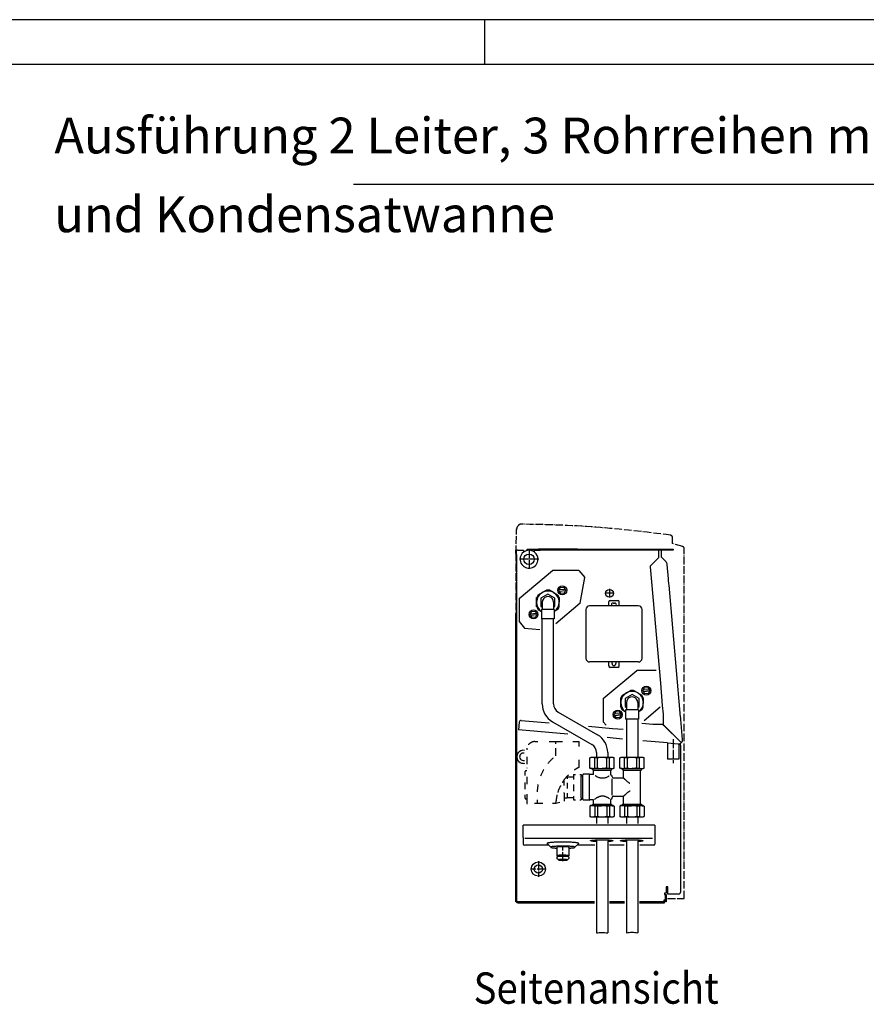
# Model space of a CAD drawing. Units: inches. Extents: x -2340 to 4788, y -3816 to 1224.
# Drawn here: x 1861 to 2996, y -97 to 1224 of the extents above; entities that cross this region are included whole.
import ezdxf

# ---------------------------------------------------------------- set-up
doc = ezdxf.new("R2010")
doc.units = ezdxf.units.IN
for name, pattern in [('DOT_CENTER', [14, 12, -1, 0, -1]), ('LONG_DASHED', [15, 10, -5]), ('PHANTOM', [13, 10, -1, 0, -1, 0, -1])]:
    doc.linetypes.add(name, pattern=pattern)
doc.layers.add('1', color=7, linetype='Continuous')
doc.styles.add('CONVERTER_11', font='txt.shx', dxfattribs={"width": 0.81})
doc.styles.add('CONVERTER_13', font='txt.shx', dxfattribs={"width": 0.9})

# ---------------------------------------------------------------- blocks, each defined once
blk = doc.blocks.new('_tb_frame_A2Q', base_point=(-2344.06, -3304.07))
at = {"layer": '1', "color": 2, "linetype": 'Continuous'}
for p, q in [((-1750.06, -2884.07), (-2344.06, -2884.07)), ((-1942.06, -2884.07), (-1942.06, -2889.07))]:
    blk.add_line(p, q, dxfattribs=at)
at = {"layer": '1', "color": 7, "linetype": 'Continuous'}
blk.add_line((-1755.06, -2889.07), (-2324.06, -2889.07), dxfattribs=at)

msp = doc.modelspace()

# ---------------------------------------------------------------- linework, layer by layer
at = {"color": 2, "linetype": 'PHANTOM'}
for p, q in [((2526.4, 507.4), (2527.2, 539.2)), ((2527.4, 540), (2527.4, 540.7)), ((2736.5, 521), (2736.4, 529.1)), ((2750.2, 516.7), (2736.5, 521)), ((2526.4, 507.4), (2526.4, 44.8)), ((2752.2, 44.8), (2752.2, 514)), ((2729.6, 44.8), (2752.2, 44.8))]:
    msp.add_line(p, q, dxfattribs=at)
at = {"color": 3, "linetype": 'Continuous'}
for p, q in [((2527.4, 506), (2527.4, 512)), ((2528.6, 512), (2527.4, 512)), ((2527.4, 506), (2527.4, 488.2)), ((2528.6, 512), (2530.3, 512)), ((2530.3, 512), (2536.4, 512)), ((2536.4, 512), (2536.4, 509.2)), ((2541.4, 512.3), (2541.4, 513.3)), ((2541.4, 513.3), (2556.5, 513.3)), ((2559, 513.3), (2556.5, 513.3)), ((2609.1, 513.3), (2559, 513.3)), ((2609.1, 513.3), (2737.2, 513.3)), ((2718.1, 502.3), (2707.2, 491.4)), ((2718.1, 510.7), (2718.1, 512.3)), ((2718.1, 502.3), (2718.1, 510.7)), ((2721.1, 512.3), (2721.1, 502.9)), ((2727.7, 496.2), (2721.1, 502.9)), ((2737.2, 513.3), (2737.2, 512.1)), ((2706.5, 489.4), (2720.1, 333.8)), ((2731, 473.4), (2729.4, 492.8)), ((2527.4, 488.2), (2527.4, 429.8)), ((2731.2, 471.6), (2731, 473.4)), ((2731.6, 466.6), (2731.2, 471.6)), ((2731.8, 464.9), (2731.6, 466.6)), ((2746.8, 293.4), (2731.8, 464.9)), ((2556.3, 452), (2561.7, 455.1)), ((2561.7, 455.1), (2567.2, 458.2)), ((2576.8, 455.1), (2571.4, 458.2)), ((2576.8, 455.1), (2582.2, 452)), ((2554.2, 442.1), (2554.2, 448.3)), ((2554.2, 435.8), (2554.2, 442.1)), ((2561.7, 442.1), (2561.7, 432.5)), ((2576.8, 442.1), (2576.8, 432.5)), ((2584.3, 448.3), (2584.3, 442.1)), ((2584.3, 435.8), (2584.3, 442.1)), ((2690.5, 437.3), (2625.3, 437.3)), ((2526.4, 427.8), (2526.4, 427.2)), ((2526.4, 40.3), (2526.4, 427.2)), ((2527.4, 427.8), (2527.4, 427.2)), ((2556.3, 432.2), (2560.7, 429.6)), ((2560.7, 432.5), (2560.7, 420)), ((2561.7, 432.5), (2560.7, 432.5)), ((2577.8, 432.5), (2576.8, 432.5)), ((2577.8, 432.5), (2577.8, 420)), ((2582.2, 432.2), (2577.8, 429.6)), ((2620.2, 432.3), (2620.2, 367)), ((2695.5, 432.3), (2695.5, 367)), ((2561.7, 305.7), (2561.7, 420)), ((2576.8, 305.7), (2576.8, 420)), ((2690.5, 362), (2625.3, 362)), ((2720.1, 333.8), (2722.7, 303.8)), ((2669.2, 317.4), (2674.6, 320.5)), ((2674.6, 320.5), (2680.1, 323.7)), ((2689.7, 320.5), (2684.3, 323.7)), ((2689.7, 320.5), (2695.1, 317.4)), ((2667.1, 307.5), (2667.1, 313.8)), ((2667.1, 301.2), (2667.1, 307.5)), ((2674.6, 307.5), (2674.6, 298)), ((2689.7, 307.5), (2689.7, 298)), ((2697.2, 313.8), (2697.2, 307.5)), ((2697.2, 301.2), (2697.2, 307.5)), ((2722.7, 303.8), (2723.7, 292)), ((2583.1, 294.8), (2635.7, 264.4)), ((2669.2, 297.6), (2673.6, 295)), ((2673.6, 298), (2673.6, 285.4)), ((2690.7, 298), (2690.7, 285.4)), ((2695.1, 297.6), (2690.7, 295)), ((2723.7, 292), (2723.7, 278.3)), ((2746.9, 291.7), (2746.8, 293.4)), ((2747.4, 286.7), (2746.9, 291.7)), ((2530.8, 281.4), (2529.9, 270.9)), ((2533.4, 283.6), (2571.1, 280.3)), ((2575.5, 281.7), (2628.2, 251.4)), ((2674.6, 285.4), (2674.6, 234)), ((2689.7, 285.4), (2689.7, 234)), ((2710, 278.3), (2695.1, 279.6)), ((2723.7, 278.3), (2710, 278.3)), ((2747.5, 284.9), (2747.4, 286.7)), ((2749.9, 258.2), (2747.5, 284.9)), ((2595.9, 265.1), (2529.9, 270.9)), ((2623.9, 275.7), (2655.8, 272.9)), ((2655.8, 272.9), (2670.1, 271.7)), ((2669.5, 258.6), (2648.8, 260.5)), ((2729.7, 253.4), (2696.8, 256.2)), ((2729.7, 253.4), (2743.8, 252.1)), ((2634.5, 240.5), (2634.5, 234)), ((2649.5, 240.5), (2649.5, 234)), ((2747.2, 250.4), (2747.2, 237.2)), ((2626.9, 234), (2625.7, 233.3)), ((2625.7, 219.7), (2625.7, 233.3)), ((2629, 234), (2626.9, 234)), ((2642, 234), (2629, 234)), ((2655, 234), (2642, 234)), ((2657, 234), (2655, 234)), ((2657, 234), (2658.3, 233.3)), ((2658.3, 233.3), (2658.2, 233.3)), ((2658.3, 219.7), (2658.3, 233.3)), ((2667.1, 234), (2665.8, 233.3)), ((2665.8, 219.7), (2665.8, 233.3)), ((2669.1, 234), (2667.1, 234)), ((2682.1, 234), (2669.1, 234)), ((2695.2, 234), (2682.1, 234)), ((2697.2, 234), (2695.2, 234)), ((2697.2, 234), (2698.4, 233.3)), ((2698.4, 219.7), (2698.4, 233.3)), ((2747.2, 237.2), (2747.2, 235.8)), ((2747.2, 235.8), (2747.2, 233.8)), ((2747.2, 233.8), (2747.2, 231.8)), ((2747.2, 231.8), (2747.2, 230.4)), ((2747.2, 230.4), (2747.2, 76.6)), ((2624.7, 211.7), (2617.1, 211.7)), ((2626.9, 219), (2625.7, 219.7)), ((2626.9, 219), (2629, 219)), ((2629.9, 219), (2628.9, 217.9)), ((2629.9, 216.9), (2628.9, 217.9)), ((2629, 219), (2629.9, 219)), ((2629.9, 219), (2642, 219)), ((2630.4, 211), (2630.4, 216.4)), ((2642, 219), (2654, 219)), ((2653.5, 210.3), (2653.5, 216.4)), ((2654, 219), (2655, 219)), ((2654, 219), (2655, 217.9)), ((2654, 216.9), (2655, 217.9)), ((2655, 219), (2657, 219)), ((2657, 219), (2658.3, 219.7)), ((2667.1, 219), (2665.8, 219.7)), ((2667.1, 219), (2669.1, 219)), ((2669.1, 219), (2670.1, 219)), ((2670.1, 219), (2669.1, 217.9)), ((2670.1, 216.9), (2669.1, 217.9)), ((2670.1, 219), (2682.1, 219)), ((2670.6, 206.4), (2670.6, 216.4)), ((2682.1, 219), (2694.2, 219)), ((2693.7, 171.8), (2693.7, 216.4)), ((2694.2, 219), (2695.2, 217.9)), ((2694.2, 219), (2695.2, 219)), ((2694.2, 216.9), (2695.2, 217.9)), ((2695.2, 219), (2697.2, 219)), ((2697.2, 219), (2698.4, 219.7)), ((2616.1, 208.7), (2616.1, 210.7)), ((2616.1, 194.1), (2616.1, 208.7)), ((2625.2, 177), (2625.2, 211.2)), ((2654.1, 210.3), (2653.5, 210.3)), ((2655.5, 207.9), (2655.5, 208.8)), ((2657, 206.4), (2670.6, 206.4)), ((2616.1, 179.6), (2616.1, 194.1)), ((2616.1, 177.6), (2616.1, 179.6)), ((2624.7, 176.5), (2617.1, 176.5)), ((2629.9, 177.2), (2625.2, 177)), ((2630.4, 171.8), (2630.4, 176.7)), ((2653.5, 171.8), (2653.5, 177.5)), ((2654.1, 178), (2654, 178)), ((2655.5, 179.5), (2655.5, 180.3)), ((2657, 181.8), (2670.6, 181.8)), ((2670.6, 171.8), (2670.6, 181.8)), ((2626.9, 169.3), (2625.7, 168.5)), ((2625.7, 168.5), (2625.7, 154.9)), ((2629, 169.3), (2626.9, 169.3)), ((2629.9, 171.3), (2628.9, 170.3)), ((2629.9, 169.3), (2628.9, 170.3)), ((2629.9, 169.3), (2629, 169.3)), ((2629.9, 169.3), (2642, 169.3)), ((2642, 169.3), (2651.6, 169.3)), ((2651.6, 169.3), (2654, 169.3)), ((2654, 171.3), (2655, 170.3)), ((2654, 169.3), (2655, 170.3)), ((2655, 169.3), (2654, 169.3)), ((2657, 169.3), (2655, 169.3)), ((2657, 169.3), (2658.3, 168.5)), ((2658.3, 168.5), (2658.3, 154.9)), ((2667.1, 169.3), (2665.8, 168.5)), ((2665.8, 168.5), (2665.8, 154.9)), ((2669.1, 169.3), (2667.1, 169.3)), ((2670.1, 171.3), (2669.1, 170.3)), ((2670.1, 169.3), (2669.1, 170.3)), ((2670.1, 169.3), (2669.1, 169.3)), ((2670.1, 169.3), (2682.1, 169.3)), ((2682.1, 169.3), (2691.8, 169.3)), ((2691.8, 169.3), (2694.2, 169.3)), ((2694.2, 171.3), (2695.2, 170.3)), ((2694.2, 169.3), (2695.2, 170.3)), ((2695.2, 169.3), (2694.2, 169.3)), ((2697.2, 169.3), (2695.2, 169.3)), ((2697.2, 169.3), (2698.4, 168.5)), ((2698.4, 168.5), (2698.4, 154.9)), ((2626.9, 154.2), (2625.7, 154.9)), ((2626.9, 154.2), (2629, 154.2)), ((2629, 154.2), (2642, 154.2)), ((2634.5, 154.2), (2634.5, 145.3)), ((2642, 154.2), (2655, 154.2)), ((2649.5, 154.2), (2649.5, 145.3)), ((2655, 154.2), (2657, 154.2)), ((2657, 154.2), (2658.3, 154.9)), ((2667.1, 154.2), (2665.8, 154.9)), ((2667.1, 154.2), (2669.1, 154.2)), ((2669.1, 154.2), (2682.1, 154.2)), ((2674.6, 154.2), (2674.6, 145.3)), ((2682.1, 154.2), (2695.2, 154.2)), ((2689.7, 154.2), (2689.7, 145.3)), ((2695.2, 154.2), (2697.2, 154.2)), ((2697.2, 154.2), (2698.4, 154.9)), ((2536.2, 126.5), (2536.2, 143.1)), ((2711.3, 143.3), (2537.7, 143.3)), ((2712.8, 143.1), (2712.8, 126.5)), ((2536.2, 126.5), (2536.2, 117.7)), ((2634.5, 121.9), (2634.5, -1.4)), ((2649.5, 121.8), (2649.5, -1.4)), ((2674.6, 121.9), (2674.6, -1.4)), ((2689.7, 121.8), (2689.7, -1.4)), ((2712.8, 126.5), (2712.8, 117.7)), ((2570.3, 116.2), (2537.7, 116.2)), ((2632.3, 116.2), (2608.4, 116.2)), ((2671.7, 116.2), (2652, 116.2)), ((2711.3, 116.2), (2692.7, 116.2)), ((2747.2, 76.6), (2747.2, 75.2)), ((2747.2, 75.2), (2747.2, 73.2)), ((2747.2, 73.2), (2747.2, 71.2)), ((2747.2, 71.2), (2747.2, 69.8)), ((2747.2, 69.8), (2747.2, 53.2)), ((2730.1, 50.6), (2730.1, 60.2)), ((2725.3, 42.3), (2724.9, 42.3)), ((2724.9, 42.3), (2724.9, 41.9)), ((2724.9, 41.9), (2724.9, 40.3)), ((2726.9, 42.3), (2725.3, 42.3)), ((2725.6, 39.1), (2725.6, 40.3)), ((2725.6, 39.1), (2725.6, 40.3)), ((2728.1, 50.1), (2728.1, 46.3)), ((2728.1, 46.3), (2728.1, 43.9)), ((2728.1, 43.9), (2728.1, 42.3)), ((2728.1, 42.3), (2728.1, 40.4)), ((2744.6, 50.6), (2730.1, 50.6)), ((2529, 39.1), (2554.5, 39.1)), ((2554.5, 39.1), (2632, 39.1)), ((2652, 39.1), (2672.1, 39.1)), ((2692.2, 39.1), (2725.6, 39.1))]:
    msp.add_line(p, q, dxfattribs=at)
at = {"color": 6, "linetype": 'Continuous'}
for p, q in [((2556.5, 512.3), (2541.4, 512.3)), ((2551.5, 509.2), (2551.5, 512)), ((2551.5, 512), (2556.5, 512)), ((2556.5, 512.3), (2556.5, 513.3)), ((2556.5, 512.1), (2556.5, 512.3)), ((2556.5, 512.1), (2559, 512.1)), ((2716.6, 512.1), (2559, 512.1)), ((2718.1, 512.1), (2716.6, 512.1)), ((2718.1, 512.3), (2719.7, 512.3)), ((2719.7, 512.3), (2721.1, 512.3)), ((2737.2, 512.1), (2721.1, 512.1)), ((2585.8, 462), (2590.5, 462.4)), ((2590.5, 462.4), (2592.6, 459.3)), ((2569.3, 452.8), (2560, 447.4)), ((2578.6, 447.4), (2569.3, 452.8)), ((2583.9, 457.8), (2584.2, 458.6)), ((2584.4, 457.1), (2583.9, 457.8)), ((2584.2, 458.6), (2585.8, 462)), ((2592.6, 459.3), (2584.2, 458.6)), ((2584.4, 457.1), (2592.7, 457.8)), ((2586.5, 454), (2584.4, 457.1)), ((2586.5, 454), (2584.4, 457.1)), ((2591.2, 454.4), (2586.5, 454)), ((2592.7, 457.8), (2591.2, 454.4)), ((2592.6, 459.3), (2593.1, 458.6)), ((2593.1, 458.6), (2592.7, 457.8)), ((2560, 447.4), (2560, 436.7)), ((2560, 436.7), (2561.7, 435.7)), ((2576.8, 435.7), (2578.6, 436.7)), ((2578.6, 436.7), (2578.6, 447.4)), ((2656.9, 441.1), (2658.9, 441.1)), ((2527.4, 429.8), (2527.4, 40.3)), ((2545.4, 425.5), (2545.8, 426.3)), ((2545.9, 424.8), (2545.4, 425.5)), ((2545.8, 426.3), (2547.4, 429.7)), ((2554.2, 427), (2545.8, 426.3)), ((2545.9, 424.8), (2554.3, 425.5)), ((2548.1, 421.7), (2545.9, 424.8)), ((2547.4, 429.7), (2552, 430.1)), ((2552, 430.1), (2554.2, 427)), ((2554.3, 425.5), (2552.7, 422.1)), ((2554.2, 427), (2554.7, 426.3)), ((2554.7, 426.3), (2554.3, 425.5)), ((2576.8, 432.5), (2561.7, 432.5)), ((2552.7, 422.1), (2548.1, 421.7)), ((2577.8, 420), (2560.7, 420)), ((2655.4, 359.8), (2655.4, 361.8)), ((2660.4, 361.8), (2660.4, 359.8)), ((2682.2, 318.2), (2672.9, 312.9)), ((2691.5, 312.9), (2682.2, 318.2)), ((2696.8, 323.2), (2697.1, 324)), ((2697.3, 322.5), (2696.8, 323.2)), ((2697.1, 324), (2698.7, 327.4)), ((2705.5, 324.7), (2697.1, 324)), ((2697.3, 322.5), (2705.6, 323.2)), ((2699.4, 319.4), (2697.3, 322.5)), ((2698.7, 327.4), (2703.4, 327.8)), ((2704.1, 319.8), (2699.4, 319.4)), ((2703.4, 327.8), (2705.5, 324.7)), ((2705.6, 323.2), (2704.1, 319.8)), ((2705.5, 324.7), (2706, 324)), ((2706, 324), (2705.6, 323.2)), ((2672.9, 312.9), (2672.9, 302.1)), ((2691.5, 302.1), (2691.5, 312.9)), ((2658.3, 291), (2658.7, 291.8)), ((2658.8, 290.3), (2658.3, 291)), ((2658.7, 291.8), (2660.3, 295.2)), ((2667.1, 292.5), (2658.7, 291.8)), ((2658.8, 290.3), (2667.2, 291)), ((2660.3, 295.2), (2664.9, 295.6)), ((2664.9, 295.6), (2667.1, 292.5)), ((2667.2, 291), (2665.6, 287.6)), ((2667.1, 292.5), (2667.6, 291.8)), ((2667.6, 291.8), (2667.2, 291)), ((2672.9, 302.1), (2674.6, 301.1)), ((2674.6, 298), (2673.6, 298)), ((2689.7, 298), (2674.6, 298)), ((2689.7, 301.1), (2691.5, 302.1)), ((2690.7, 298), (2689.7, 298)), ((2661, 287.2), (2658.8, 290.3)), ((2665.6, 287.6), (2661, 287.2)), ((2690.7, 285.4), (2673.6, 285.4)), ((2725, 277), (2723.7, 278.3)), ((2723.7, 278.3), (2748.2, 253.9)), ((2748.1, 253.8), (2725, 277)), ((2625.8, 233.3), (2625.7, 233.3)), ((2632.1, 219.7), (2632.1, 233.3)), ((2635.7, 233.3), (2632.1, 233.3)), ((2635.7, 219.7), (2635.7, 233.3)), ((2648.3, 219.7), (2648.3, 233.3)), ((2651.9, 233.3), (2648.3, 233.3)), ((2651.9, 219.7), (2651.9, 233.3)), ((2666, 233.3), (2665.8, 233.3)), ((2675.9, 233.3), (2672.2, 233.3)), ((2672.2, 219.7), (2672.2, 233.3)), ((2675.9, 219.7), (2675.9, 233.3)), ((2688.4, 219.7), (2688.4, 233.3)), ((2692, 233.3), (2688.4, 233.3)), ((2692, 219.7), (2692, 233.3)), ((2698.4, 233.3), (2698.3, 233.3)), ((2625.7, 219.7), (2625.8, 219.7)), ((2629.9, 216.9), (2654, 216.9)), ((2632.1, 219.7), (2635.7, 219.7)), ((2648.3, 219.7), (2651.9, 219.7)), ((2658.2, 219.7), (2658.3, 219.7)), ((2665.8, 219.7), (2666, 219.7)), ((2670.1, 216.9), (2694.2, 216.9)), ((2672.2, 219.7), (2675.9, 219.7)), ((2688.4, 219.7), (2692, 219.7)), ((2698.3, 219.7), (2698.4, 219.7)), ((2614.1, 208.7), (2615.1, 209.7)), ((2614.1, 179.6), (2614.1, 208.7)), ((2616.1, 208.7), (2615.1, 209.7)), ((2630.4, 211), (2625.2, 211.2)), ((2655.5, 183.5), (2655.5, 205.2)), ((2614.1, 179.6), (2615.1, 178.6)), ((2616.1, 179.6), (2615.1, 178.6)), ((2625.8, 168.5), (2625.7, 168.5)), ((2629.9, 171.3), (2651.6, 171.3)), ((2632.1, 168.5), (2632.1, 154.9)), ((2635.7, 168.5), (2632.1, 168.5)), ((2635.7, 168.5), (2635.7, 154.9)), ((2651.9, 168.5), (2648.3, 168.5)), ((2648.3, 168.5), (2648.3, 154.9)), ((2651.6, 171.3), (2654, 171.3)), ((2651.9, 168.5), (2651.9, 154.9)), ((2658.3, 168.5), (2658.2, 168.5)), ((2666, 168.5), (2665.8, 168.5)), ((2670.1, 171.3), (2691.8, 171.3)), ((2672.2, 168.5), (2672.2, 154.9)), ((2675.9, 168.5), (2672.2, 168.5)), ((2675.9, 168.5), (2675.9, 154.9)), ((2692, 168.5), (2688.4, 168.5)), ((2688.4, 168.5), (2688.4, 154.9)), ((2691.8, 171.3), (2694.2, 171.3)), ((2692, 168.5), (2692, 154.9)), ((2698.4, 168.5), (2698.3, 168.5)), ((2625.7, 154.9), (2625.8, 154.9)), ((2632.1, 154.9), (2635.7, 154.9)), ((2648.3, 154.9), (2651.9, 154.9)), ((2658.2, 154.9), (2658.3, 154.9)), ((2665.8, 154.9), (2666, 154.9)), ((2672.2, 154.9), (2675.9, 154.9)), ((2688.4, 154.9), (2692, 154.9)), ((2698.3, 154.9), (2698.4, 154.9)), ((2573.1, 113.4), (2568.1, 118.4)), ((2605.6, 113.4), (2610.6, 118.4)), ((2582.3, 102.1), (2582.3, 100.9)), ((2596.4, 102.1), (2596.4, 100.9)), ((2730.1, 60.2), (2728.1, 60.2)), ((2728.1, 60.2), (2728.1, 52.1)), ((2531.4, 40.3), (2526.8, 40.3)), ((2632, 40.3), (2531.4, 40.3)), ((2672.1, 40.3), (2652, 40.3)), ((2725.6, 40.3), (2692.2, 40.3)), ((2728.1, 52.1), (2725.6, 52.1)), ((2725.6, 52.1), (2725.6, 50.1)), ((2725.6, 50.1), (2726.9, 50.1)), ((2726.9, 50.1), (2727.2, 50.1)), ((2726.9, 46.3), (2726.9, 50.1)), ((2726.9, 43.9), (2726.9, 46.3)), ((2726.9, 42.3), (2726.9, 43.9)), ((2726.9, 41.4), (2726.9, 42.3)), ((2726.9, 40.4), (2726.9, 41.4)), ((2727.1, 40.4), (2726.9, 40.4)), ((2727.1, 40.4), (2726.9, 40.4)), ((2728.1, 40.4), (2727.1, 40.4)), ((2728.1, 40.4), (2727.1, 40.4)), ((2727.2, 50.1), (2728.1, 50.1))]:
    msp.add_line(p, q, dxfattribs=at)
at = {"color": 2, "linetype": 'Continuous'}
for p, q in [((2530.7, 447.3), (2575.5, 484.9)), ((2610.6, 484.9), (2575.5, 484.9)), ((2610.6, 484.9), (2618.7, 475.3)), ((2612.6, 440.7), (2618.7, 475.3)), ((2530.7, 447.3), (2530.7, 416.2)), ((2612.6, 440.7), (2579.8, 413.2)), ((2530.7, 416.2), (2538.1, 407.4)), ((2538.1, 407.4), (2558.6, 405.6)), ((2643.6, 312.8), (2688.4, 350.4)), ((2714.6, 350.4), (2688.4, 350.4)), ((2643.6, 312.8), (2643.6, 281.7)), ((2719.7, 301.3), (2698.2, 283.2)), ((2643.6, 281.7), (2647.3, 277.3)), ((2729.7, 253.4), (2729.7, 231.5)), ((2744.7, 252.1), (2744.7, 231.5)), ((2737.2, 231.5), (2729.7, 231.5)), ((2744.7, 231.5), (2737.2, 231.5))]:
    msp.add_line(p, q, dxfattribs=at)
at = {"color": 1, "linetype": 'Continuous'}
for p, q in [((2650.8, 442.6), (2650.8, 437.3)), ((2652.9, 444.6), (2662.9, 444.6)), ((2664.9, 437.3), (2664.9, 442.6)), ((2650.8, 362), (2650.8, 356.7)), ((2664.9, 356.7), (2664.9, 362)), ((2662.9, 354.7), (2652.9, 354.7)), ((2529.2, 239.8), (2527.4, 239.8)), ((2527.4, 229.8), (2529.2, 229.8)), ((2581.3, 113.6), (2581.3, 102.1)), ((2597.4, 113.6), (2597.4, 102.1)), ((2581.3, 100.6), (2581.3, 98.6)), ((2583.4, 96.5), (2581.4, 98.5)), ((2595.4, 96.5), (2597.4, 98.5)), ((2597.4, 100.6), (2597.4, 98.6))]:
    msp.add_line(p, q, dxfattribs=at)
at = {"color": 6, "linetype": 'LONG_DASHED'}
for p, q in [((2551.9, 255.3), (2555.9, 255.3)), ((2571, 255.3), (2580, 255.3)), ((2580, 254.3), (2580, 255.3)), ((2580, 252.3), (2580, 254.3)), ((2580.5, 255.3), (2588.7, 255.3)), ((2602.8, 255.3), (2611.1, 255.3)), ((2611.1, 254.3), (2611.1, 255.3)), ((2611.1, 248.7), (2611.1, 254.3)), ((2580, 236.3), (2580, 246.3)), ((2540.9, 234.8), (2540.9, 219.7)), ((2611.1, 220.7), (2611.1, 233.5)), ((2538.9, 209.9), (2538.9, 215.2)), ((2540.9, 216.2), (2539.9, 216.2)), ((2538.9, 191.4), (2538.9, 200.3)), ((2540.9, 208.1), (2540.9, 195.6)), ((2591.1, 196.4), (2591.1, 203.7)), ((2595, 208.4), (2595.1, 208.4)), ((2595.1, 208.4), (2595.1, 207.9)), ((2595.1, 207.9), (2595.6, 207.9)), ((2595.1, 207.9), (2595.1, 205.4)), ((2595.1, 200), (2595.1, 192.4)), ((2595.6, 207.9), (2595.6, 207.8)), ((2595.6, 207.8), (2603.6, 207.8)), ((2603.6, 211.2), (2606.4, 211.2)), ((2603.6, 211.2), (2603.6, 207.8)), ((2603.6, 207.8), (2603.6, 204.2)), ((2612.3, 211.2), (2614.1, 211.2)), ((2614.1, 211.2), (2614.1, 208.7)), ((2614.1, 179.6), (2614.1, 208.7)), ((2591.1, 185.9), (2591.1, 186.9)), ((2591.1, 185.9), (2591.1, 179.8)), ((2595.1, 186.1), (2595.1, 180.3)), ((2603.6, 197.6), (2603.6, 195.3)), ((2603.6, 195.3), (2603.6, 188.6)), ((2538.9, 179.1), (2538.9, 184)), ((2540.9, 178.1), (2539.9, 178.1)), ((2540.9, 184.7), (2540.9, 182.1)), ((2540.9, 182.1), (2540.9, 178.1)), ((2540.9, 178.1), (2540.9, 173)), ((2554.9, 172), (2551.2, 172)), ((2554.9, 177.3), (2554.9, 175)), ((2554.9, 175), (2554.9, 172)), ((2562.5, 172), (2555.4, 172)), ((2580, 172), (2575.4, 172)), ((2580, 172.5), (2585.5, 174)), ((2580, 172.5), (2580, 172)), ((2580, 172.5), (2580, 172.5)), ((2591.1, 179.8), (2591.1, 175.5)), ((2591.1, 179.8), (2595.1, 179.8)), ((2595.1, 180.3), (2595.1, 179.8)), ((2595.1, 180.3), (2595.6, 180.3)), ((2595.6, 180.4), (2595.6, 180.3)), ((2595.6, 180.4), (2603.6, 180.4)), ((2603.6, 181.9), (2603.6, 180.4)), ((2603.6, 180.4), (2603.6, 177)), ((2603.6, 177), (2606.4, 177)), ((2612.1, 177), (2614.1, 177)), ((2614.1, 179.6), (2614.1, 177))]:
    msp.add_line(p, q, dxfattribs=at)
at = {"color": 6, "linetype": 'Continuous'}
for centre, radius in [((2544, 499.8), 7.03), ((2588.5, 458.2), 6.02), ((2550, 425.9), 6.02), ((2701.4, 323.6), 6.02), ((2663, 291.4), 6.02), ((2556.5, 84.2), 5.52)]:
    msp.add_circle(centre, radius, dxfattribs=at)
at = {"color": 1, "linetype": 'Continuous'}
for centre, radius in [((2651.9, 454.1), 5.27), ((2556.5, 84.2), 9.54)]:
    msp.add_circle(centre, radius, dxfattribs=at)
at = {"color": 2, "linetype": 'PHANTOM'}
for centre, radius, start, end in [((2530.2, 540.7), 2.81, 159.2386, 180), ((2537.4, 538), 10.5, 130.0403, 159.2386), ((2532.5, 543.9), 2.81, 89.7616, 130.0403), ((2526.4, -915), 1461.7, 81.8358, 89.7616), ((2529.8, 539.1), 2.61, 159.6996, 178.5), ((2733.6, 529.1), 2.81, 1, 81.8358), ((2749.4, 514), 2.86, 0, 72.5)]:
    msp.add_arc(centre, radius, start, end, dxfattribs=at)
at = {"color": 1, "linetype": 'Continuous'}
for centre, radius, start, end in [((2544, 499.8), 12, 128.6822, 0), ((2544, 499.8), 12, 51.3178, 128.6822), ((2544, 499.8), 12, 0, 51.3178), ((2652.9, 442.6), 2.01, 90, 180), ((2662.9, 442.6), 2.01, 0, 90), ((2652.9, 356.7), 2.01, 180, -90), ((2662.9, 356.7), 2.01, -90, 0), ((2536.4, 234.8), 8.78, 145.1501, -145.1501), ((2536.4, 234.8), 8.78, 78.5984, 145.1501), ((2536.4, 234.8), 8.78, -145.1501, -95), ((2536.4, 234.8), 8.78, -95, -78.3706)]:
    msp.add_arc(centre, radius, start, end, dxfattribs=at)
at = {"color": 3, "linetype": 'Continuous'}
for centre, radius, start, end in [((2709, 489.6), 2.51, 135, -175), ((2723.8, 492.3), 5.62, 5, 45), ((2569.3, 442.1), 16.3, 142.6199, 157.3801), ((2569.3, 442.1), 16.3, 82.6199, 97.3801), ((2569.3, 442.1), 16.3, 22.6199, 37.3801), ((2625.3, 432.3), 5.02, 90, 180), ((2690.5, 432.3), 5.02, 0, 90), ((2529, 427.8), 2.61, 130, 180), ((2569.3, 442.1), 16.3, -157.3801, -142.6199), ((2569.3, 442.1), 16.3, -37.3801, -22.6199), ((2625.3, 367), 5.02, 180, -90), ((2690.5, 367), 5.02, -90, 0), ((2682.2, 307.5), 16.3, 142.6199, 157.3801), ((2682.2, 307.5), 16.3, 82.6199, 97.3801), ((2682.2, 307.5), 16.3, 22.6199, 37.3801), ((2589.3, 305.7), 27.6, 180, -120), ((2589.3, 305.7), 12.5, 180, -120), ((2682.2, 307.5), 16.3, -157.3801, -142.6199), ((2682.2, 307.5), 16.3, -37.3801, -22.6199), ((2533.3, 281.1), 2.51, 87.9563, 175), ((2621.9, 240.5), 27.6, 0, 60), ((2621.9, 240.5), 12.5, 0, 60), ((2744.3, 257.7), 5.62, -95.0018, -85.3354), ((2744.3, 257.7), 5.62, -85.3354, 5), ((2744.6, 250.5), 2.61, 0, 50.3576), ((2617.1, 210.7), 1, 90, 180), ((2624.7, 211.2), 0.502, 0, 90), ((2629.9, 216.4), 0.502, 0, 90), ((2654, 216.4), 0.502, 90, 180), ((2670.1, 216.4), 0.502, 0, 90), ((2694.2, 216.4), 0.502, 90, 180), ((2654, 208.8), 1.51, 0, 88.196), ((2657, 207.9), 1.51, 180, -90), ((2617.1, 177.6), 1, 180, -90), ((2624.7, 177), 0.502, -90, 0), ((2629.9, 176.7), 0.502, 0, 91.804), ((2629.9, 171.8), 0.502, -90, 0), ((2654, 177.5), 0.502, 94.7359, -180), ((2654, 171.8), 0.502, 180, -90), ((2654, 179.5), 1.51, -88.196, 0), ((2657, 180.3), 1.51, 90, 180), ((2670.1, 171.8), 0.502, -90, 0), ((2694.2, 171.8), 0.502, 180, -90), ((2537.7, 117.7), 1.51, 180, -90), ((2711.3, 117.7), 1.51, -90, 0), ((2744.6, 53.2), 2.61, -90, 0), ((2529, 41.7), 2.61, -148.7193, -95.5177)]:
    msp.add_arc(centre, radius, start, end, dxfattribs=at)
at = {"color": 6, "linetype": 'Continuous'}
for centre, radius, start, end in [((2569.3, 442.1), 15.1, 120, 180), ((2569.3, 442.1), 15.1, 60, 120), ((2569.3, 442.1), 7.53, 105.3245, 180), ((2569.3, 442.1), 7.53, 74.6755, 105.3245), ((2569.3, 442.1), 7.53, 0, 74.6755), ((2569.3, 442.1), 15.1, 0, 60), ((2569.3, 442.1), 15.1, 180, -124.5181), ((2569.3, 442.1), 15.1, -55.4819, 0), ((2656.9, 438.6), 2.51, 90, -150), ((2658.9, 438.6), 2.51, -30, 90), ((2657.9, 361.8), 2.51, 174.2608, 180), ((2657.9, 359.8), 2.51, 180, 0), ((2657.9, 361.8), 2.51, 0, 5.7392), ((2682.2, 307.5), 15.1, 120, 180), ((2682.2, 307.5), 15.1, 60, 120), ((2682.2, 307.5), 15.1, 0, 60), ((2682.2, 307.5), 15.1, 180, -124.5181), ((2682.2, 307.5), 7.53, 105.3245, 180), ((2682.2, 307.5), 7.53, 74.6755, 105.3245), ((2682.2, 307.5), 7.53, 0, 74.6755), ((2682.2, 307.5), 15.1, -55.4819, 0), ((2536.4, 234.8), 5.02, 76.8619, -95), ((2536.4, 234.8), 5.02, -95, -70.7624)]:
    msp.add_arc(centre, radius, start, end, dxfattribs=at)
at = {"color": 6, "linetype": 'LONG_DASHED'}
for centre, radius, start, end in [((2551.9, 244.3), 11, 90, 180), ((2621, 184.4), 66.2, 132.6022, 143.4859), ((2539.9, 215.2), 1, 90, 180), ((2621, 184.4), 66.2, 149.5982, 161.243), ((2637, 169.9), 57.1, 116.9994, 124.3442), ((2637, 169.9), 57.1, 143.6865, 148.0108), ((2637, 169.9), 57.1, 134.361, 143.6865), ((2621, 184.4), 66.2, 168.36, 178.6073), ((2637, 169.9), 57.1, 152.6404, 162.7202), ((2539.9, 179.1), 1, 180, -90), ((2541.9, 173), 1, 180, -90), ((2637, 169.9), 57.1, 169.8799, 177.3248), ((2637, 169.9), 57.1, 167.6559, 169.8799), ((2637, 169.9), 57.1, 166.3456, 167.6559)]:
    msp.add_arc(centre, radius, start, end, dxfattribs=at)
at = {"color": 6, "linetype": 'Continuous'}
for points in [[(2629, 234), (2628.2, 234), (2627.4, 233.8), (2626.6, 233.6), (2625.8, 233.3)], [(2629, 234), (2628.2, 234), (2627.4, 233.8), (2626.6, 233.6), (2625.8, 233.3)], [(2632.1, 233.3), (2631.3, 233.6), (2630.5, 233.8), (2629.7, 234), (2629, 234)], [(2632.1, 233.3), (2631.3, 233.6), (2630.5, 233.8), (2629.7, 234), (2629, 234)], [(2642, 234), (2640.4, 234), (2638.8, 233.8), (2637.3, 233.6), (2635.7, 233.3)], [(2642, 234), (2640.4, 234), (2638.8, 233.8), (2637.3, 233.6), (2635.7, 233.3)], [(2648.3, 233.3), (2646.7, 233.6), (2645.1, 233.8), (2643.6, 234), (2642, 234)], [(2648.3, 233.3), (2646.7, 233.6), (2645.1, 233.8), (2643.6, 234), (2642, 234)], [(2655, 234), (2654.2, 234), (2653.5, 233.8), (2652.7, 233.6), (2651.9, 233.3)], [(2655, 234), (2654.2, 234), (2653.5, 233.8), (2652.7, 233.6), (2651.9, 233.3)], [(2658.2, 233.3), (2657.4, 233.6), (2656.6, 233.8), (2655.8, 234), (2655, 234)], [(2658.2, 233.3), (2657.4, 233.6), (2656.6, 233.8), (2655.8, 234), (2655, 234)], [(2669.1, 234), (2668.3, 234), (2667.5, 233.8), (2666.8, 233.6), (2666, 233.3)], [(2669.1, 234), (2668.3, 234), (2667.5, 233.8), (2666.8, 233.6), (2666, 233.3)], [(2672.2, 233.3), (2671.4, 233.6), (2670.7, 233.8), (2669.9, 234), (2669.1, 234)], [(2672.2, 233.3), (2671.4, 233.6), (2670.7, 233.8), (2669.9, 234), (2669.1, 234)], [(2682.1, 234), (2680.6, 234), (2679, 233.8), (2677.4, 233.6), (2675.9, 233.3)], [(2682.1, 234), (2680.6, 234), (2679, 233.8), (2677.4, 233.6), (2675.9, 233.3)], [(2688.4, 233.3), (2686.8, 233.6), (2685.3, 233.8), (2683.7, 234), (2682.1, 234)], [(2688.4, 233.3), (2686.8, 233.6), (2685.3, 233.8), (2683.7, 234), (2682.1, 234)], [(2695.2, 234), (2694.4, 234), (2693.6, 233.8), (2692.8, 233.6), (2692, 233.3)], [(2695.2, 234), (2694.4, 234), (2693.6, 233.8), (2692.8, 233.6), (2692, 233.3)], [(2698.3, 233.3), (2697.5, 233.6), (2696.8, 233.8), (2696, 234), (2695.2, 234)], [(2698.3, 233.3), (2697.5, 233.6), (2696.8, 233.8), (2696, 234), (2695.2, 234)], [(2629, 219), (2628.2, 219), (2627.4, 219.1), (2626.6, 219.4), (2625.8, 219.7)], [(2629, 219), (2628.2, 219), (2627.4, 219.1), (2626.6, 219.4), (2625.8, 219.7)], [(2629, 219), (2629.7, 219), (2630.5, 219.1), (2631.3, 219.4), (2632.1, 219.7)], [(2629, 219), (2629.7, 219), (2630.5, 219.1), (2631.3, 219.4), (2632.1, 219.7)], [(2635.7, 219.7), (2637.3, 219.4), (2638.8, 219.1), (2640.4, 219), (2642, 219)], [(2635.7, 219.7), (2637.3, 219.4), (2638.8, 219.1), (2640.4, 219), (2642, 219)], [(2648.3, 219.7), (2646.7, 219.4), (2645.1, 219.1), (2643.6, 219), (2642, 219)], [(2648.3, 219.7), (2646.7, 219.4), (2645.1, 219.1), (2643.6, 219), (2642, 219)], [(2651.9, 219.7), (2652.7, 219.4), (2653.5, 219.1), (2654.2, 219), (2655, 219)], [(2651.9, 219.7), (2652.7, 219.4), (2653.5, 219.1), (2654.2, 219), (2655, 219)], [(2655, 219), (2655.8, 219), (2656.6, 219.1), (2657.4, 219.4), (2658.2, 219.7)], [(2655, 219), (2655.8, 219), (2656.6, 219.1), (2657.4, 219.4), (2658.2, 219.7)], [(2669.1, 219), (2668.3, 219), (2667.5, 219.1), (2666.8, 219.4), (2666, 219.7)], [(2669.1, 219), (2669.9, 219), (2670.7, 219.1), (2671.4, 219.4), (2672.2, 219.7)], [(2675.9, 219.7), (2677.4, 219.4), (2679, 219.1), (2680.6, 219), (2682.1, 219)], [(2675.9, 219.7), (2677.4, 219.4), (2679, 219.1), (2680.6, 219), (2682.1, 219)], [(2688.4, 219.7), (2686.8, 219.4), (2685.3, 219.1), (2683.7, 219), (2682.1, 219)], [(2688.4, 219.7), (2686.8, 219.4), (2685.3, 219.1), (2683.7, 219), (2682.1, 219)], [(2692, 219.7), (2692.8, 219.4), (2693.6, 219.1), (2694.4, 219), (2695.2, 219)], [(2692, 219.7), (2692.8, 219.4), (2693.6, 219.1), (2694.4, 219), (2695.2, 219)], [(2695.2, 219), (2696, 219), (2696.8, 219.1), (2697.5, 219.4), (2698.3, 219.7)], [(2695.2, 219), (2696, 219), (2696.8, 219.1), (2697.5, 219.4), (2698.3, 219.7)], [(2651.5, 209), (2650.7, 208.5), (2649.9, 208.1), (2647.8, 207.1), (2645.9, 206.4), (2643.9, 206), (2641.9, 206), (2640, 206.2), (2638, 206.8), (2636, 207.6), (2633.7, 208.8), (2633.2, 209.2), (2632.7, 209.5)], [(2670.6, 206.4), (2670.7, 206.3), (2670.8, 206.3), (2671, 206), (2671.2, 205.8), (2671.7, 205.3), (2672.2, 204.9), (2673.3, 203.9), (2674.3, 203), (2675.3, 202.1), (2676.3, 201.4), (2677.1, 200.7), (2677.8, 200.2), (2678.4, 199.8), (2678.7, 199.5), (2679.1, 199.3)], [(2679.4, 189), (2678.9, 188.8), (2678.4, 188.4), (2677.8, 188), (2677.1, 187.5), (2676.3, 186.9), (2675.3, 186.1), (2674.3, 185.2), (2673.3, 184.3), (2672.2, 183.3), (2671.7, 182.9), (2671.2, 182.4), (2671, 182.2), (2670.8, 182), (2670.7, 181.9), (2670.6, 181.8)], [(2642.2, 182.1), (2641.7, 182), (2641.2, 182), (2640.2, 181.8), (2639.1, 181.6), (2638.1, 181.2), (2637.1, 180.8), (2636.3, 180.4), (2635.4, 180), (2635, 179.8), (2634.7, 179.6), (2634.4, 179.4), (2634, 179.2), (2633, 178.5), (2631.9, 177.7)], [(2651.9, 178.6), (2651, 179.1), (2650.2, 179.6), (2648.7, 180.4), (2647.3, 181.1), (2646.3, 181.4), (2645.4, 181.7), (2644.8, 181.8), (2644.3, 181.9), (2644.1, 182), (2643.8, 182), (2643.5, 182), (2643.2, 182.1), (2642.8, 182.1), (2642.2, 182.1)], [(2629, 169.3), (2628.2, 169.2), (2627.4, 169.1), (2626.6, 168.9), (2625.8, 168.5)], [(2632.1, 168.5), (2631.3, 168.9), (2630.5, 169.1), (2629.7, 169.2), (2629, 169.3)], [(2635.7, 168.5), (2637.3, 168.9), (2638.8, 169.1), (2640.4, 169.2), (2642, 169.3)], [(2648.3, 168.5), (2646.7, 168.9), (2645.1, 169.1), (2643.6, 169.2), (2642, 169.3)], [(2655, 169.3), (2654.2, 169.2), (2653.5, 169.1), (2652.7, 168.9), (2651.9, 168.5)], [(2655, 169.3), (2655.8, 169.2), (2656.6, 169.1), (2657.4, 168.9), (2658.2, 168.5)], [(2669.1, 169.3), (2668.3, 169.2), (2667.5, 169.1), (2666.8, 168.9), (2666, 168.5)], [(2672.2, 168.5), (2671.4, 168.9), (2670.7, 169.1), (2669.9, 169.2), (2669.1, 169.3)], [(2675.9, 168.5), (2677.4, 168.9), (2679, 169.1), (2680.6, 169.2), (2682.1, 169.3)], [(2688.4, 168.5), (2686.8, 168.9), (2685.3, 169.1), (2683.7, 169.2), (2682.1, 169.3)], [(2695.2, 169.3), (2694.4, 169.2), (2693.6, 169.1), (2692.8, 168.9), (2692, 168.5)], [(2695.2, 169.3), (2696, 169.2), (2696.8, 169.1), (2697.5, 168.9), (2698.3, 168.5)], [(2625.8, 154.9), (2626.6, 154.6), (2627.4, 154.4), (2628.2, 154.3), (2629, 154.2)], [(2629, 154.2), (2629.7, 154.3), (2630.5, 154.4), (2631.3, 154.6), (2632.1, 154.9)], [(2635.7, 154.9), (2637.3, 154.6), (2638.8, 154.4), (2640.4, 154.3), (2642, 154.2)], [(2642, 154.2), (2643.6, 154.3), (2645.1, 154.4), (2646.7, 154.6), (2648.3, 154.9)], [(2651.9, 154.9), (2652.7, 154.6), (2653.5, 154.4), (2654.2, 154.3), (2655, 154.2)], [(2655, 154.2), (2655.8, 154.3), (2656.6, 154.4), (2657.4, 154.6), (2658.2, 154.9)], [(2666, 154.9), (2666.8, 154.6), (2667.5, 154.4), (2668.3, 154.3), (2669.1, 154.2)], [(2669.1, 154.2), (2669.9, 154.3), (2670.7, 154.4), (2671.4, 154.6), (2672.2, 154.9)], [(2675.9, 154.9), (2677.4, 154.6), (2679, 154.4), (2680.6, 154.3), (2682.1, 154.2)], [(2682.1, 154.2), (2683.7, 154.3), (2685.3, 154.4), (2686.8, 154.6), (2688.4, 154.9)], [(2692, 154.9), (2692.8, 154.6), (2693.6, 154.4), (2694.4, 154.3), (2695.2, 154.2)], [(2695.2, 154.2), (2696, 154.3), (2696.8, 154.4), (2697.5, 154.6), (2698.3, 154.9)], [(2589.4, 120.4), (2585.9, 120.4), (2582.4, 120.3), (2579.2, 120.2), (2576.2, 120), (2573.6, 119.8), (2571.5, 119.6), (2569.8, 119.3), (2568.7, 119), (2568.1, 118.7), (2568.1, 118.4)], [(2610.6, 118.4), (2610.6, 118.7), (2610.1, 119), (2608.9, 119.3), (2607.3, 119.6), (2605.1, 119.8), (2602.5, 120), (2599.5, 120.2), (2596.3, 120.3), (2592.9, 120.4), (2589.4, 120.4)], [(2605.7, 113.6), (2605.3, 113.8), (2604.4, 114.1), (2602.8, 114.4), (2600.6, 114.6), (2598.1, 114.8), (2595.1, 114.9), (2591.9, 115), (2588.7, 115), (2585.4, 114.9), (2582.3, 114.8), (2579.5, 114.7), (2577.1, 114.5), (2575.2, 114.3), (2573.9, 114), (2573.2, 113.7), (2573.1, 113.4)], [(2573.1, 113.4), (2573.7, 113.2), (2574.8, 112.9), (2576.3, 112.7), (2578.4, 112.5), (2579.4, 112.4), (2580.6, 112.4)], [(2597.4, 113.6), (2597.2, 113.7), (2596.6, 113.9), (2595.6, 114), (2594.4, 114.1), (2592.9, 114.2), (2591.2, 114.2), (2589.4, 114.3), (2587.6, 114.2), (2585.9, 114.2), (2584.4, 114.1), (2583.1, 114), (2582.1, 113.9), (2581.5, 113.7), (2581.3, 113.6)], [(2598.2, 112.4), (2599.3, 112.4), (2600.4, 112.5), (2602.4, 112.7), (2604, 112.9), (2605.1, 113.2), (2605.6, 113.4)], [(2590.1, 102.8), (2588.4, 102.8), (2586.8, 102.7), (2585.3, 102.7), (2583.9, 102.6), (2582.8, 102.5), (2582, 102.3), (2581.5, 102.2), (2581.3, 102.1)], [(2581.3, 98.6), (2581.3, 98.5), (2581.4, 98.5)], [(2589.9, 97.1), (2588.6, 97.1), (2587.3, 97.1), (2586.1, 97), (2585.1, 96.9), (2584.3, 96.8), (2583.7, 96.7), (2583.4, 96.6), (2583.4, 96.5)], [(2595.4, 96.5), (2595.4, 96.6), (2595.1, 96.7), (2594.7, 96.8), (2594, 96.9), (2593.1, 97), (2592.2, 97), (2591.1, 97.1), (2589.9, 97.1)], [(2597.4, 102.1), (2597.3, 102.2), (2596.9, 102.3), (2596.2, 102.4), (2595.3, 102.5), (2594.2, 102.6), (2592.9, 102.7), (2591.5, 102.7), (2590.1, 102.8)], [(2597.4, 98.5), (2597.4, 98.5), (2597.4, 98.6)]]:
    msp.add_spline(points, degree=3, dxfattribs=at)
at = {"color": 3, "linetype": 'Continuous'}
for points in [[(2669.1, 219), (2668.3, 219), (2667.5, 219.1), (2666.8, 219.4), (2666, 219.7)], [(2669.1, 219), (2669.9, 219), (2670.7, 219.1), (2671.4, 219.4), (2672.2, 219.7)], [(2654, 178), (2654, 178), (2654, 178), (2654, 178), (2654, 178)], [(2537.7, 143.3), (2537.3, 143.3), (2536.9, 143.3), (2536.6, 143.2), (2536.4, 143.2), (2536.3, 143.2), (2536.2, 143.2), (2536.2, 143.1)], [(2712.8, 143.1), (2712.8, 143.2), (2712.7, 143.2), (2712.6, 143.2), (2712.4, 143.2), (2712.1, 143.3), (2711.7, 143.3), (2711.3, 143.3)]]:
    msp.add_spline(points, degree=3, dxfattribs=at)
at = {"color": 1, "linetype": 'Continuous'}
for points in [[(2626.5, 122.2), (2626.8, 122.5), (2627.7, 122.7), (2629, 122.9), (2630.9, 123.1), (2633.2, 123.3), (2635.8, 123.4), (2638.6, 123.5), (2641.6, 123.5), (2644.5, 123.5), (2647.3, 123.4), (2649.9, 123.3), (2652.2, 123.1), (2654.1, 122.9), (2655.5, 122.7), (2656.3, 122.5), (2656.6, 122.2)], [(2634.5, 121.1), (2632.2, 121.2), (2630.2, 121.4), (2628.6, 121.5), (2627.5, 121.8), (2626.8, 122), (2626.5, 122.2)], [(2656.6, 122.2), (2656.4, 122), (2655.8, 121.8), (2654.7, 121.6), (2653.3, 121.4), (2651.6, 121.2), (2649.5, 121.1)], [(2666.7, 122.2), (2666.9, 122.5), (2667.8, 122.7), (2669.2, 122.9), (2671.1, 123.1), (2673.3, 123.3), (2676, 123.4), (2678.8, 123.5), (2681.7, 123.5), (2684.7, 123.5), (2687.5, 123.4), (2690.1, 123.3), (2692.4, 123.1), (2694.2, 122.9), (2695.6, 122.7), (2696.5, 122.5), (2696.8, 122.2)], [(2674.6, 121.1), (2672.4, 121.2), (2670.4, 121.4), (2668.8, 121.5), (2667.6, 121.8), (2666.9, 122), (2666.7, 122.2)], [(2696.8, 122.2), (2696.6, 122), (2695.9, 121.8), (2694.9, 121.6), (2693.5, 121.4), (2691.7, 121.2), (2689.7, 121.1)], [(2581.3, 102.1), (2581.4, 102), (2581.6, 101.9), (2581.9, 101.8), (2582.3, 101.7)], [(2590.1, 101.3), (2588.4, 101.3), (2586.8, 101.2), (2585.3, 101.2), (2583.9, 101.1), (2582.8, 101), (2582, 100.8), (2581.5, 100.7), (2581.3, 100.6)], [(2583.4, 96.5), (2583.6, 96.4), (2584.1, 96.3), (2584.9, 96.2), (2585.8, 96.1), (2586.9, 96.1), (2588.1, 96), (2588.7, 96), (2589.4, 96)], [(2589.4, 96), (2590, 96), (2590.6, 96), (2591.8, 96.1), (2592.9, 96.1), (2593.9, 96.2), (2594.6, 96.3), (2595.1, 96.4), (2595.4, 96.5)], [(2597.4, 100.6), (2597.3, 100.7), (2596.9, 100.8), (2596.2, 100.9), (2595.3, 101), (2594.2, 101.1), (2592.9, 101.2), (2591.5, 101.2), (2590.1, 101.3)], [(2596.4, 101.7), (2596.8, 101.8), (2597.1, 101.9), (2597.3, 102), (2597.4, 102.1)]]:
    msp.add_spline(points, degree=3, dxfattribs=at)
at = {"layer": '1', "color": 2, "linetype": 'Continuous'}
msp.add_line((2308.6, 1003.1), (3025.6, 1003.1), dxfattribs=at)
at = {"layer": '1', "color": 1, "linetype": 'DOT_CENTER'}
for p, q in [((2544, 513), (2544, 486.5)), ((2557.2, 499.8), (2530.7, 499.8)), ((2657.6, 454.1), (2646.1, 454.1)), ((2651.9, 459.9), (2651.9, 448.3)), ((2737.2, 258.4), (2737.2, 226.4)), ((2556.5, 94.7), (2556.5, 73.8)), ((2556.5, 94.7), (2556.5, 73.8)), ((2567, 84.2), (2546, 84.2)), ((2567, 84.2), (2546, 84.2))]:
    msp.add_line(p, q, dxfattribs=at)
at = {"layer": '1', "color": 6, "linetype": 'Continuous'}
msp.add_line((2538.2, 125.8), (2709.6, 125.8), dxfattribs=at)
at = {"layer": '1', "color": 6, "linetype": 'DOT_CENTER'}
msp.add_line((2589.4, 94.8), (2589.4, 115.6), dxfattribs=at)
at = {"layer": '1', "color": 6, "linetype": 'Continuous'}
for points in [[(2634.5, -1.4), (2641.7, -0.7), (2649.5, -1.4)], [(2674.6, -1.4), (2682, -0.4), (2689.7, -1.4)]]:
    msp.add_spline(points, degree=3, dxfattribs=at)

# ---------------------------------------------------------------- block references
at = {"xscale": 12, "yscale": 12, "zscale": 12}
msp.add_blockref('_tb_frame_A2Q', (-2339.9, -3816.5), dxfattribs=at)

# ---------------------------------------------------------------- texts
at = {"layer": '1', "color": 3, "style": 'CONVERTER_13', "width": 0.9}
msp.add_text('Seitenansicht', height=42, dxfattribs=at).set_placement((2469.6, -96.4))
at = {"layer": '1', "color": 3, "insert": (1907.3, 923.5), "char_height": 48, "attachment_point": 7, "line_spacing_factor": 1.320528, "style": 'CONVERTER_11'}
msp.add_mtext('Ausführung 2 Leiter, 3 Rohrreihen mit 2-Leiter Ventil-Kit \\Pund Kondensatwanne ', dxfattribs=at)

doc.saveas('drawing.dxf')
